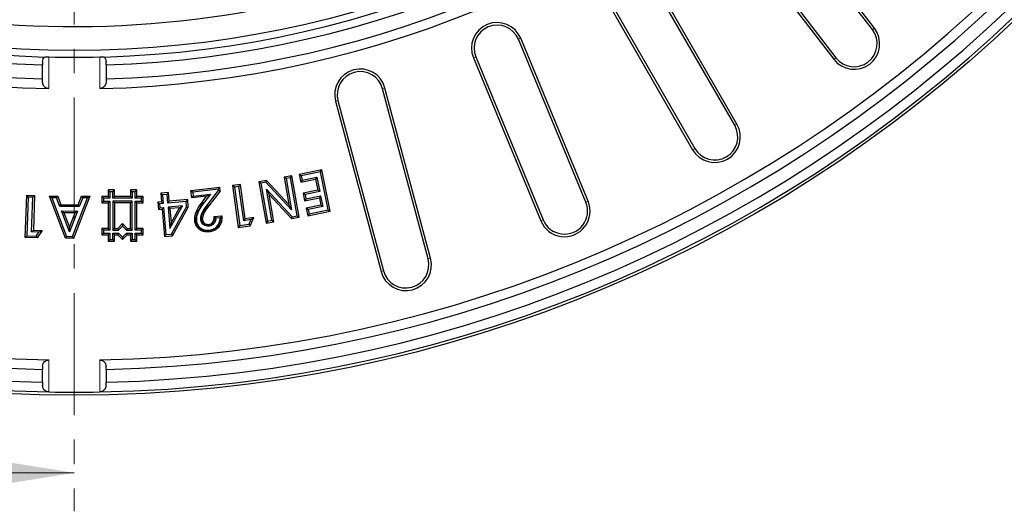
# Model space of a CAD drawing. Units: millimetres. Extents: x 0 to 420, y 0 to 297.
# Drawn here: x 111 to 162, y 114 to 139 of the extents above; entities that cross this region are included whole.
import ezdxf

# ---------------------------------------------------------------- set-up
doc = ezdxf.new("R2010")
doc.units = ezdxf.units.MM
doc.linetypes.add('CENTER', pattern=[10.16, 6.35, -1.27, 1.27, -1.27])

msp = doc.modelspace()

# ---------------------------------------------------------------- linework, layer by layer
at = {"color": 7, "linetype": 'CENTER', "lineweight": 18}
msp.add_line((113.8408, 267.3222), (113.8408, 113.7367), dxfattribs=at)
at = {"color": 7, "linetype": 'Continuous', "lineweight": 25}
for p, q in [((155.3764, 138.7787), (149.7961, 146.0511)), ((155.4827, 138.8602), (149.9024, 146.1326)), ((147.8931, 144.5908), (153.4734, 137.3184)), ((147.7868, 144.5093), (153.3671, 137.2369)), ((148.2128, 133.8034), (143.6295, 141.742)), ((148.3289, 133.8704), (143.7455, 141.809)), ((141.4361, 140.4756), (146.0195, 132.5371)), ((141.5522, 140.5426), (146.1355, 132.6041)), ((140.4611, 129.8058), (136.9532, 138.2747)), ((140.5849, 129.857), (137.077, 138.3259)), ((134.7371, 137.3567), (138.245, 128.8878)), ((112.1907, 137.1174), (112.1907, 136.9473)), ((112.1907, 136.2192), (112.1907, 136.9473)), ((115.491, 136.9473), (115.491, 137.1174)), ((115.491, 136.9473), (115.491, 136.2192)), ((134.6133, 137.3054), (138.1212, 128.8366)), ((112.1907, 136.0492), (112.1907, 136.2192)), ((115.491, 136.2192), (115.491, 136.0492)), ((132.2539, 126.8541), (129.8814, 135.7084)), ((132.3833, 126.8888), (130.0108, 135.7431)), ((127.435, 135.0529), (129.8075, 126.1986)), ((127.5644, 135.0876), (129.9369, 126.2333)), ((126.7186, 131.4869), (125.5437, 131.2436)), ((125.648, 131.1752), (125.5437, 131.2436)), ((125.5437, 131.2436), (125.6272, 130.8412)), ((126.6502, 131.3827), (125.648, 131.1752)), ((126.6502, 131.3827), (126.7186, 131.4869)), ((127.0601, 129.403), (126.6502, 131.3827)), ((127.1643, 129.3346), (126.7186, 131.4869)), ((122.4827, 130.7285), (122.0719, 130.6711)), ((122.4076, 130.629), (122.4827, 130.7285)), ((122.7336, 128.9445), (122.4827, 130.7285)), ((123.8374, 130.9412), (123.4439, 130.8727)), ((123.5459, 130.801), (123.4439, 130.8727)), ((123.4439, 130.8727), (123.8193, 128.7204)), ((123.8055, 130.8462), (123.5459, 130.801)), ((123.5459, 130.801), (123.891, 128.8225)), ((123.8055, 130.8462), (123.8374, 130.9412)), ((125.1434, 129.4137), (123.8055, 130.8462)), ((125.0056, 129.6904), (123.8374, 130.9412)), ((125.1684, 131.1735), (124.7592, 131.1024)), ((124.8612, 131.0307), (124.7592, 131.1024)), ((124.7592, 131.1024), (125.0056, 129.6904)), ((125.0967, 131.0716), (124.8612, 131.0307)), ((124.8612, 131.0307), (125.1434, 129.4137)), ((125.0967, 131.0716), (125.1684, 131.1735)), ((125.442, 129.0929), (125.0967, 131.0716)), ((125.544, 129.0212), (125.1684, 131.1735)), ((125.6272, 130.8412), (126.3952, 131.0003)), ((125.6956, 130.9454), (125.6272, 130.8412)), ((125.648, 131.1752), (125.6956, 130.9454)), ((125.6956, 130.9454), (126.4637, 131.1045)), ((126.4637, 131.1045), (126.3952, 131.0003)), ((126.3952, 131.0003), (126.5123, 130.434)), ((126.4637, 131.1045), (126.6165, 130.3656)), ((111.2816, 127.9736), (111.3624, 130.1651)), ((111.4473, 130.0737), (111.3624, 130.1651)), ((111.3624, 130.1651), (111.7768, 130.1496)), ((115.6871, 130.3536), (115.5989, 130.4418)), ((115.5989, 130.4418), (115.5989, 130.1085)), ((115.9323, 130.4418), (115.5989, 130.4418)), ((115.6871, 130.3536), (115.6871, 130.0203)), ((115.8441, 130.3536), (115.6871, 130.3536)), ((115.8441, 130.3536), (115.9323, 130.4418)), ((115.8441, 130.0203), (115.8441, 130.3536)), ((115.9323, 130.1085), (115.9323, 130.4418)), ((116.8538, 130.3536), (116.7656, 130.4418)), ((116.7656, 130.4418), (116.7656, 130.1085)), ((117.0989, 130.4418), (116.7656, 130.4418)), ((116.8538, 130.3536), (116.8538, 130.0203)), ((117.0108, 130.3536), (116.8538, 130.3536)), ((117.0108, 130.3536), (117.0989, 130.4418)), ((117.0108, 130.0203), (117.0108, 130.3536)), ((117.0989, 130.1085), (117.0989, 130.4418)), ((118.7475, 130.3092), (118.3394, 130.2751)), ((118.4347, 130.1946), (118.3394, 130.2751)), ((118.3394, 130.2751), (118.3774, 129.825)), ((118.6671, 130.214), (118.4347, 130.1946)), ((118.4347, 130.1946), (118.4727, 129.7446)), ((118.6671, 130.214), (118.7475, 130.3092)), ((118.7052, 129.7638), (118.6671, 130.214)), ((118.7856, 129.8591), (118.7475, 130.3092)), ((119.9113, 130.4113), (121.4161, 130.58)), ((119.9541, 130.0288), (119.9113, 130.4113)), ((119.9113, 130.4113), (120.0087, 130.3335)), ((121.3382, 130.4826), (120.0087, 130.3335)), ((120.0087, 130.3335), (120.0319, 130.1262)), ((120.0319, 130.1262), (120.9219, 130.2258)), ((120.9219, 130.2258), (120.5831, 129.7778)), ((120.7279, 130.1154), (120.9219, 130.2258)), ((120.7733, 129.6755), (121.3465, 130.4082)), ((121.4381, 130.3822), (120.8428, 129.6212)), ((121.3382, 130.4826), (121.4161, 130.58)), ((121.3465, 130.4082), (121.3382, 130.4826)), ((121.4381, 130.3822), (121.3465, 130.4082)), ((121.4381, 130.3822), (121.4161, 130.58)), ((122.1715, 130.596), (122.0719, 130.6711)), ((122.0719, 130.6711), (122.3771, 128.4985)), ((122.4076, 130.629), (122.1715, 130.596)), ((122.1715, 130.596), (122.4521, 128.5981)), ((122.6586, 128.8449), (122.4076, 130.629)), ((124.1267, 128.8637), (123.844, 130.4857)), ((123.844, 130.4857), (123.9818, 130.2085)), ((123.844, 130.4857), (125.1838, 129.0478)), ((124.2287, 128.792), (123.9818, 130.2085)), ((123.9818, 130.2085), (125.1518, 128.9528)), ((126.5123, 130.434), (125.7442, 130.275)), ((125.8485, 130.2066), (125.7442, 130.275)), ((125.7442, 130.275), (125.8259, 129.8815)), ((126.6165, 130.3656), (125.8485, 130.2066)), ((125.8485, 130.2066), (125.8943, 129.9857)), ((126.6165, 130.3656), (126.5123, 130.434)), ((111.4473, 130.0737), (111.373, 128.0585)), ((111.6855, 130.0648), (111.4473, 130.0737)), ((111.6193, 128.2652), (111.6855, 130.0648)), ((111.6855, 130.0648), (111.7768, 130.1496)), ((111.7768, 130.1496), (111.7106, 128.3501)), ((112.672, 130.034), (112.5439, 130.1225)), ((112.5439, 130.1225), (112.9773, 130.1212)), ((113.3794, 127.9284), (112.5439, 130.1225)), ((112.672, 130.034), (113.4403, 128.0164)), ((112.9161, 130.0332), (112.672, 130.034)), ((112.9161, 130.0332), (112.9773, 130.1212)), ((113.0856, 129.5808), (112.9161, 130.0332)), ((112.9773, 130.1212), (113.1468, 129.6688)), ((113.0856, 129.5808), (113.1468, 129.6688)), ((113.1468, 129.6688), (114.0406, 129.6657)), ((113.7425, 128.0151), (114.5262, 130.0277)), ((114.655, 130.1155), (113.8027, 127.9267)), ((114.0406, 129.6657), (114.2211, 130.1168)), ((114.1002, 129.5773), (114.0406, 129.6657)), ((114.2807, 130.0284), (114.1002, 129.5773)), ((114.2807, 130.0284), (114.2211, 130.1168)), ((114.2211, 130.1168), (114.655, 130.1155)), ((114.5262, 130.0277), (114.2807, 130.0284)), ((114.5262, 130.0277), (114.655, 130.1155)), ((115.3538, 130.0203), (115.2656, 130.1085)), ((115.2656, 130.1085), (115.2656, 129.7751)), ((115.5989, 130.1085), (115.2656, 130.1085)), ((115.3538, 129.8633), (115.2656, 129.7751)), ((115.2656, 129.7751), (115.5989, 129.7751)), ((115.3538, 130.0203), (115.3538, 129.8633)), ((115.6871, 130.0203), (115.3538, 130.0203)), ((115.3538, 129.8633), (115.6871, 129.8633)), ((115.6871, 130.0203), (115.5989, 130.1085)), ((115.6871, 129.8633), (115.5989, 129.7751)), ((115.5989, 129.7751), (115.5989, 128.4418)), ((115.6871, 129.8633), (115.6871, 128.3536)), ((115.8441, 130.0203), (115.9323, 130.1085)), ((116.8538, 130.0203), (115.8441, 130.0203)), ((115.9323, 129.7751), (115.8441, 129.8633)), ((116.8538, 129.8633), (115.8441, 129.8633)), ((115.8441, 129.8633), (115.8441, 128.3536)), ((116.7656, 130.1085), (115.9323, 130.1085)), ((116.7656, 129.7751), (115.9323, 129.7751)), ((115.9323, 129.7751), (115.9323, 128.4418)), ((116.8538, 130.0203), (116.7656, 130.1085)), ((116.7656, 129.7751), (116.8538, 129.8633)), ((116.7656, 128.4418), (116.7656, 129.7751)), ((116.8538, 128.3536), (116.8538, 129.8633)), ((117.0108, 130.0203), (117.0989, 130.1085)), ((117.3441, 130.0203), (117.0108, 130.0203)), ((117.0108, 128.3536), (117.0108, 129.8633)), ((117.0108, 129.8633), (117.0989, 129.7751)), ((117.0108, 129.8633), (117.3441, 129.8633)), ((117.4323, 130.1085), (117.0989, 130.1085)), ((117.0989, 128.4418), (117.0989, 129.7751)), ((117.0989, 129.7751), (117.4323, 129.7751)), ((117.3441, 130.0203), (117.4323, 130.1085)), ((117.3441, 129.8633), (117.3441, 130.0203)), ((117.3441, 129.8633), (117.4323, 129.7751)), ((117.4323, 129.7751), (117.4323, 130.1085)), ((118.3774, 129.825), (118.1822, 129.8087)), ((118.2774, 129.7282), (118.1822, 129.8087)), ((118.1822, 129.8087), (118.2145, 129.4227)), ((118.4727, 129.7446), (118.2774, 129.7282)), ((118.2774, 129.7282), (118.295, 129.5179)), ((118.4727, 129.7446), (118.3774, 129.825)), ((118.7052, 129.7638), (118.7856, 129.8591)), ((119.6622, 129.8442), (118.7052, 129.7638)), ((119.7427, 129.9394), (118.7856, 129.8591)), ((119.6622, 129.8442), (119.7427, 129.9394)), ((119.6849, 129.5728), (119.6622, 129.8442)), ((119.775, 129.5534), (119.7427, 129.9394)), ((119.9541, 130.0288), (120.0319, 130.1262)), ((120.7279, 130.1154), (119.9541, 130.0288)), ((120.5128, 129.831), (120.7279, 130.1154)), ((125.1434, 129.4137), (125.0056, 129.6904)), ((125.8259, 129.8815), (126.594, 130.0405)), ((125.8943, 129.9857), (125.8259, 129.8815)), ((125.8943, 129.9857), (126.6625, 130.1447)), ((126.6744, 129.6514), (125.9063, 129.4923)), ((126.6625, 130.1447), (126.594, 130.0405)), ((126.594, 130.0405), (126.6744, 129.6514)), ((126.6625, 130.1447), (126.7786, 129.5829)), ((126.7786, 129.5829), (126.6744, 129.6514)), ((114.1002, 129.5773), (113.0856, 129.5808)), ((113.1739, 129.3504), (114.0134, 129.3478)), ((113.5889, 128.2646), (113.1739, 129.3504)), ((113.1739, 129.3504), (113.3022, 129.2618)), ((113.3022, 129.2618), (113.5899, 128.5089)), ((113.8843, 129.2601), (113.3022, 129.2618)), ((114.0134, 129.3478), (113.5889, 128.2646)), ((113.5899, 128.5089), (113.8843, 129.2601)), ((114.0134, 129.3478), (113.8843, 129.2601)), ((118.295, 129.5179), (118.2145, 129.4227)), ((118.2145, 129.4227), (118.4097, 129.439)), ((118.295, 129.5179), (118.4902, 129.5342)), ((118.4902, 129.5342), (118.4097, 129.439)), ((118.4097, 129.439), (118.5281, 128.027)), ((118.4902, 129.5342), (118.6086, 128.1222)), ((119.4775, 129.6168), (118.7226, 129.5535)), ((118.8178, 129.473), (118.7226, 129.5535)), ((118.7226, 129.5535), (118.8158, 128.4458)), ((118.8158, 128.4458), (119.4775, 129.6168)), ((119.3187, 129.515), (118.8178, 129.473)), ((118.8178, 129.473), (118.8797, 128.7381)), ((118.8797, 128.7381), (119.3187, 129.515)), ((118.8913, 128.1458), (119.6849, 129.5728)), ((118.9455, 128.0619), (119.775, 129.5534)), ((119.3187, 129.515), (119.4775, 129.6168)), ((119.6849, 129.5728), (119.775, 129.5534)), ((126.0105, 129.4239), (125.9063, 129.4923)), ((125.9063, 129.4923), (125.9894, 129.0913)), ((125.9894, 129.0913), (127.1643, 129.3346)), ((126.0578, 129.1955), (125.9894, 129.0913)), ((126.7786, 129.5829), (126.0105, 129.4239)), ((126.0105, 129.4239), (126.0578, 129.1955)), ((126.0578, 129.1955), (127.0601, 129.403)), ((127.0601, 129.403), (127.1643, 129.3346)), ((116.0989, 128.4418), (116.3489, 128.6918)), ((116.3489, 128.6918), (116.3489, 128.5671)), ((116.3489, 128.6918), (116.5989, 128.4418)), ((118.8797, 128.7381), (118.8158, 128.4458)), ((120.4256, 128.8984), (120.4548, 128.9017)), ((121.1188, 129.0554), (121.5221, 129.1004)), ((121.4364, 129.0021), (121.2081, 128.9766)), ((122.4521, 128.5981), (122.9349, 128.6659)), ((122.6586, 128.8449), (122.7336, 128.9445)), ((123.0368, 128.8983), (122.6586, 128.8449)), ((123.181, 129.0076), (122.7336, 128.9445)), ((122.9349, 128.6659), (123.0368, 128.8983)), ((122.9349, 128.6659), (122.9959, 128.5854)), ((122.9959, 128.5854), (123.181, 129.0076)), ((123.0368, 128.8983), (123.181, 129.0076)), ((123.891, 128.8225), (123.8193, 128.7204)), ((123.8193, 128.7204), (124.2287, 128.792)), ((123.891, 128.8225), (124.1267, 128.8637)), ((124.1267, 128.8637), (124.2287, 128.792)), ((125.1838, 129.0478), (125.1518, 128.9528)), ((125.1518, 128.9528), (125.544, 129.0212)), ((125.1838, 129.0478), (125.442, 129.0929)), ((125.442, 129.0929), (125.544, 129.0212)), ((111.6193, 128.2652), (111.7106, 128.3501)), ((112.0008, 128.2514), (111.6193, 128.2652)), ((111.7106, 128.3501), (112.1617, 128.3338)), ((111.8602, 128.0406), (112.0008, 128.2514)), ((112.1617, 128.3338), (111.9062, 127.9507)), ((112.0008, 128.2514), (112.1617, 128.3338)), ((113.5889, 128.2646), (113.5899, 128.5089)), ((115.3538, 128.3536), (115.2656, 128.4418)), ((115.5989, 128.4418), (115.2656, 128.4418)), ((115.2656, 128.4418), (115.2656, 128.1085)), ((115.3538, 128.1966), (115.2656, 128.1085)), ((115.3538, 128.3536), (115.3538, 128.1966)), ((115.6871, 128.3536), (115.3538, 128.3536)), ((115.3538, 128.1966), (115.6871, 128.1966)), ((115.6871, 128.3536), (115.5989, 128.4418)), ((115.6871, 128.1966), (115.5989, 128.1085)), ((115.6871, 128.1966), (115.6871, 127.8633)), ((115.9323, 128.4418), (115.8441, 128.3536)), ((115.8441, 128.3536), (116.1355, 128.3536)), ((115.8441, 128.1966), (116.1355, 128.1966)), ((115.8441, 127.8633), (115.8441, 128.1966)), ((115.8441, 128.1966), (115.9323, 128.1085)), ((115.9323, 128.4418), (116.0989, 128.4418)), ((116.0989, 128.4418), (116.1355, 128.3536)), ((116.1355, 128.1966), (116.0989, 128.1085)), ((116.1355, 128.3536), (116.3489, 128.5671)), ((116.1355, 128.1966), (116.3489, 127.9831)), ((116.3489, 128.5671), (116.5624, 128.3536)), ((116.3489, 127.9831), (116.5624, 128.1966)), ((116.5989, 128.4418), (116.5624, 128.3536)), ((116.5624, 128.3536), (116.8538, 128.3536)), ((116.5624, 128.1966), (116.5989, 128.1085)), ((116.5624, 128.1966), (116.8538, 128.1966)), ((116.5989, 128.4418), (116.7656, 128.4418)), ((116.7656, 128.4418), (116.8538, 128.3536)), ((116.8538, 128.1966), (116.7656, 128.1085)), ((116.8538, 128.1966), (116.8538, 127.8633)), ((117.0108, 128.3536), (117.0989, 128.4418)), ((117.3441, 128.3536), (117.0108, 128.3536)), ((117.0108, 128.1966), (117.3441, 128.1966)), ((117.0108, 127.8633), (117.0108, 128.1966)), ((117.0108, 128.1966), (117.0989, 128.1085)), ((117.4323, 128.4418), (117.0989, 128.4418)), ((117.3441, 128.3536), (117.4323, 128.4418)), ((117.3441, 128.1966), (117.3441, 128.3536)), ((117.3441, 128.1966), (117.4323, 128.1085)), ((117.4323, 128.1085), (117.4323, 128.4418)), ((118.6086, 128.1222), (118.5281, 128.027)), ((118.6086, 128.1222), (118.8913, 128.1458)), ((118.8913, 128.1458), (118.9455, 128.0619)), ((120.8533, 128.5648), (120.8503, 128.5941)), ((122.4521, 128.5981), (122.3771, 128.4985)), ((122.3771, 128.4985), (122.9959, 128.5854)), ((111.373, 128.0585), (111.2816, 127.9736)), ((111.9062, 127.9507), (111.2816, 127.9736)), ((111.373, 128.0585), (111.8602, 128.0406)), ((111.8602, 128.0406), (111.9062, 127.9507)), ((113.4403, 128.0164), (113.3794, 127.9284)), ((113.8027, 127.9267), (113.3794, 127.9284)), ((113.4403, 128.0164), (113.7425, 128.0151)), ((113.7425, 128.0151), (113.8027, 127.9267)), ((115.2656, 128.1085), (115.5989, 128.1085)), ((115.5989, 128.1085), (115.5989, 127.7751)), ((115.6871, 127.8633), (115.5989, 127.7751)), ((115.5989, 127.7751), (115.9323, 127.7751)), ((115.6871, 127.8633), (115.8441, 127.8633)), ((115.8441, 127.8633), (115.9323, 127.7751)), ((115.9323, 128.1085), (116.0989, 128.1085)), ((115.9323, 127.7751), (115.9323, 128.1085)), ((116.0989, 128.1085), (116.3489, 127.8585)), ((116.3489, 127.8585), (116.5989, 128.1085)), ((116.3489, 127.9831), (116.3489, 127.8585)), ((116.5989, 128.1085), (116.7656, 128.1085)), ((116.7656, 128.1085), (116.7656, 127.7751)), ((116.8538, 127.8633), (116.7656, 127.7751)), ((116.7656, 127.7751), (117.0989, 127.7751)), ((116.8538, 127.8633), (117.0108, 127.8633)), ((117.0108, 127.8633), (117.0989, 127.7751)), ((117.0989, 127.7751), (117.0989, 128.1085)), ((117.0989, 128.1085), (117.4323, 128.1085)), ((118.5281, 128.027), (118.9455, 128.0619)), ((112.1907, 121.2813), (112.1907, 121.1113)), ((112.1907, 120.4462), (112.1907, 121.1113)), ((115.491, 121.1113), (115.491, 121.2813)), ((115.491, 121.1113), (115.491, 120.4462)), ((112.1907, 120.4462), (112.1907, 120.2762)), ((115.491, 120.2762), (115.491, 120.4462))]:
    msp.add_line(p, q, dxfattribs=at)
at = {"color": 8, "linetype": 'Continuous', "lineweight": 18}
for p, q in [((155.3764, 138.7787), (155.4827, 138.8602)), ((136.9532, 138.2747), (137.077, 138.3259)), ((112.5207, 137.3621), (112.5207, 135.7101)), ((115.161, 135.7101), (115.161, 137.3621)), ((134.7371, 137.3567), (134.6133, 137.3054)), ((153.4734, 137.3184), (153.3671, 137.2369)), ((129.8814, 135.7084), (130.0108, 135.7431)), ((127.5644, 135.0876), (127.435, 135.0529)), ((148.2128, 133.8034), (148.3289, 133.8704)), ((146.1355, 132.6041), (146.0195, 132.5371)), ((120.5128, 129.831), (120.5597, 129.7955)), ((120.5831, 129.7778), (120.5597, 129.7955)), ((120.7733, 129.6755), (120.7965, 129.6574)), ((120.8428, 129.6212), (120.7965, 129.6574)), ((140.4611, 129.8058), (140.5849, 129.857)), ((138.245, 128.8878), (138.1212, 128.8366)), ((132.2539, 126.8541), (132.3833, 126.8888)), ((129.9369, 126.2333), (129.8075, 126.1986)), ((112.5207, 121.6044), (112.5207, 119.9391)), ((115.161, 119.9391), (115.161, 121.6044))]:
    msp.add_line(p, q, dxfattribs=at)
at = {"color": 7, "linetype": 'Continuous', "lineweight": 18}
msp.add_line((106.2408, 115.7367), (113.8408, 115.7367), dxfattribs=at)
at = {"color": 7, "linetype": 'Continuous', "lineweight": 25, "flags": 128}
for points in [[(120.1065, 128.8297), (120.1357, 128.8331), (120.1649, 128.8366)], [(120.1941, 128.8401), (120.1795, 128.8383), (120.1649, 128.8366)], [(120.5133, 128.9083), (120.484, 128.905), (120.4548, 128.9017)], [(120.8503, 128.5941), (120.8472, 128.6233), (120.8441, 128.6526)], [(120.8512, 128.3502), (120.8522, 128.3414), (120.8532, 128.3327), (120.8545, 128.321)], [(120.8609, 128.2626), (120.8577, 128.2918), (120.8545, 128.321)]]:
    msp.add_lwpolyline(points, dxfattribs=at)
at = {"color": 7, "linetype": 'Continuous', "lineweight": 25}
for radius in [71.1667, 53.25]:
    msp.add_circle((113.8408, 190.9388), radius, dxfattribs=at)
for centre, radius, start, end in [((113.8408, 190.9388), 71.0119, 181.065207, 268.934793), ((113.8408, 190.9388), 69.3469, 181.090784, 268.909216), ((113.8408, 190.9388), 55.2444, 181.36928, 268.63072), ((113.8408, 190.9388), 71.0119, 271.065207, 358.934793), ((113.8408, 190.9388), 69.3469, 271.090784, 358.909216), ((113.8408, 190.9388), 55.2444, 271.36928, 358.63072), ((113.8408, 190.9388), 70.5119, 181.340995, 268.659005), ((113.8408, 190.9388), 69.8469, 181.353764, 268.646236), ((113.8408, 190.9388), 54.7444, 181.72733, 268.27267), ((113.8408, 190.9388), 54.0167, 181.75061, 268.24939), ((113.8408, 190.9388), 53.6061, 181.65267, 268.34733), ((113.8408, 190.9388), 53.6061, 271.65267, 358.34733), ((113.8408, 190.9388), 54.0167, 271.75061, 358.24939), ((113.8408, 190.9388), 70.5119, 271.340995, 358.659005), ((113.8408, 190.9388), 69.8469, 271.353764, 358.646236), ((113.8408, 190.9388), 54.7444, 271.72733, 358.27267), ((113.8408, 190.9388), 52, 245.46391, 354.53609), ((135.8451, 137.8157), 1.3333, 22.5, 202.5), ((135.8451, 137.8157), 1.1994, 22.5, 202.5), ((154.4249, 138.0485), 1.3333, 217.5, 37.5), ((154.4249, 138.0485), 1.1994, 217.5, 37.5), ((113.8408, 190.9388), 53.5929, 268.58851, 271.41149), ((128.7229, 135.398), 1.3333, 15, 195), ((128.7229, 135.398), 1.1994, 15, 195), ((147.1742, 133.2037), 1.3333, 210, 30), ((147.1742, 133.2037), 1.1994, 210, 30), ((139.3531, 129.3468), 1.3333, 202.5, 22.5), ((139.3531, 129.3468), 1.1994, 202.5, 22.5), ((131.0954, 126.5437), 1.3333, 195, 15), ((131.0954, 126.5437), 1.1994, 195, 15), ((113.8408, 190.9388), 71.0119, 268.934793, 271.065207)]:
    msp.add_arc(centre, radius, start, end, dxfattribs=at)
for points, knots in [([(112.1907, 137.1174), (112.1961, 137.1683), (112.2052, 137.2541), (112.2689, 137.3258), (112.2948, 137.355)], [0, 0, 0, 0, 0.5938809, 1, 1, 1, 1]), ([(112.2948, 137.355), (112.324, 137.3575), (112.3825, 137.3625), (112.4655, 137.3633), (112.5114, 137.3623), (112.5207, 137.3621)], [0, 0, 0, 0, 0.4438806, 0.8878342, 1, 1, 1, 1]), ([(115.161, 137.3621), (115.1977, 137.3625), (115.2711, 137.3633), (115.3455, 137.3592), (115.3798, 137.3557), (115.3869, 137.355)], [0, 0, 0, 0, 0.4427194, 0.8854135, 1, 1, 1, 1]), ([(115.3869, 137.355), (115.4161, 137.321), (115.4786, 137.2485), (115.4867, 137.1629), (115.491, 137.1174)], [0, 0, 0, 0, 0.46832, 1, 1, 1, 1]), ([(112.5207, 135.7101), (112.491, 135.7132), (112.4317, 135.7195), (112.344, 135.7607), (112.2592, 135.8338), (112.2011, 135.9365), (112.194, 136.0137), (112.1907, 136.0492)], [0, 0, 0, 0, 0.1408378, 0.2809369, 0.4825807, 0.7627508, 1, 1, 1, 1]), ([(115.491, 136.0492), (115.4844, 135.9978), (115.4731, 135.9098), (115.3957, 135.8058), (115.3107, 135.7451), (115.2306, 135.7156), (115.1809, 135.7117), (115.161, 135.7101)], [0, 0, 0, 0, 0.3425516, 0.5858426, 0.7640598, 0.9051489, 1, 1, 1, 1]), ([(120.1065, 128.8297), (120.108, 128.9284), (120.1118, 129.1684), (120.2777, 129.509), (120.4365, 129.7264), (120.5128, 129.831)], [0, 0, 0, 0, 0.2660453, 0.6469647, 1, 1, 1, 1]), ([(120.5831, 129.7778), (120.5034, 129.6687), (120.3432, 129.4494), (120.1942, 129.1249), (120.1941, 128.9136), (120.1941, 128.8401)], [0, 0, 0, 0, 0.3923884, 0.7885903, 1, 1, 1, 1]), ([(120.4256, 128.8984), (120.4272, 128.9675), (120.4314, 129.1388), (120.5669, 129.4048), (120.7007, 129.5803), (120.7733, 129.6755)], [0, 0, 0, 0, 0.2362088, 0.585615, 1, 1, 1, 1]), ([(120.8428, 129.6212), (120.7654, 129.5199), (120.6474, 129.3653), (120.5246, 129.1226), (120.5171, 128.9815), (120.5133, 128.9083)], [0, 0, 0, 0, 0.4774108, 0.7286179, 1, 1, 1, 1]), ([(120.8609, 128.2626), (120.7588, 128.2606), (120.5856, 128.2573), (120.3645, 128.3702), (120.2155, 128.5276), (120.1294, 128.6892), (120.1119, 128.7963), (120.1065, 128.8297)], [0, 0, 0, 0, 0.2878091, 0.4887407, 0.6895563, 0.9034777, 1, 1, 1, 1]), ([(120.1941, 128.8401), (120.2106, 128.7728), (120.2429, 128.6414), (120.3729, 128.4776), (120.5418, 128.3727), (120.7116, 128.34), (120.8114, 128.3473), (120.8512, 128.3502)], [0, 0, 0, 0, 0.22626728, 0.4417701, 0.67023317, 0.86850434, 1, 1, 1, 1]), ([(120.8533, 128.5648), (120.8018, 128.5636), (120.708, 128.5614), (120.5829, 128.6201), (120.4908, 128.7062), (120.4406, 128.806), (120.4298, 128.8724), (120.4256, 128.8984)], [0, 0, 0, 0, 0.2524314, 0.4597317, 0.6668084, 0.8693985, 1, 1, 1, 1]), ([(120.5133, 128.9083), (120.5227, 128.8648), (120.5387, 128.7908), (120.6115, 128.711), (120.693, 128.6629), (120.7749, 128.6479), (120.8256, 128.6513), (120.8441, 128.6526)], [0, 0, 0, 0, 0.2802293, 0.4773167, 0.6736753, 0.8808832, 1, 1, 1, 1]), ([(120.8441, 128.6526), (120.8829, 128.6607), (120.9588, 128.6766), (121.0425, 128.7529), (121.0978, 128.8457), (121.1226, 128.9492), (121.12, 129.021), (121.1188, 129.0554)], [0, 0, 0, 0, 0.21595621, 0.4223781, 0.6029093, 0.81020566, 1, 1, 1, 1]), ([(120.8512, 128.3502), (120.9459, 128.3694), (121.1088, 128.4025), (121.291, 128.5569), (121.3983, 128.7342), (121.4316, 128.8911), (121.4354, 128.9802), (121.4364, 129.0021)], [0, 0, 0, 0, 0.29565052, 0.5088634, 0.72206992, 0.93150401, 1, 1, 1, 1]), ([(121.2081, 128.9766), (121.2003, 128.9185), (121.185, 128.8046), (121.0902, 128.6672), (120.9717, 128.5863), (120.8888, 128.5713), (120.8533, 128.5648)], [0, 0, 0, 0, 0.2941718, 0.5759835, 0.8183655, 1, 1, 1, 1]), ([(121.5221, 129.1004), (121.5216, 128.9933), (121.5208, 128.8069), (121.4087, 128.5615), (121.2422, 128.3893), (121.0476, 128.2927), (120.9154, 128.2714), (120.8609, 128.2626)], [0, 0, 0, 0, 0.267019, 0.4649518, 0.6630776, 0.8611039, 1, 1, 1, 1]), ([(121.1188, 129.0554), (121.1257, 129.0495), (121.1395, 129.0379), (121.1598, 129.0204), (121.1729, 129.0088), (121.1794, 129.003)], [0, 0, 0, 0, 0.3374741, 0.6687343, 1, 1, 1, 1]), ([(121.2081, 128.9766), (121.2034, 128.981), (121.1939, 128.9898), (121.1842, 128.9986), (121.1794, 129.003)], [0, 0, 0, 0, 0.4999979, 1, 1, 1, 1]), ([(121.4364, 129.0021), (121.4414, 129.0076), (121.4513, 129.0186), (121.4609, 129.0295), (121.4658, 129.035)], [0, 0, 0, 0, 0.4999967, 1, 1, 1, 1]), ([(121.5221, 129.1004), (121.5128, 129.0895), (121.4942, 129.0677), (121.4752, 129.0459), (121.4658, 129.035)], [0, 0, 0, 0, 0.4999989, 1, 1, 1, 1]), ([(112.1907, 121.2813), (112.197, 121.3318), (112.2078, 121.4172), (112.2832, 121.5167), (112.366, 121.5736), (112.4469, 121.6014), (112.4985, 121.6035), (112.5207, 121.6044)], [0, 0, 0, 0, 0.3412703, 0.5773149, 0.7532376, 0.8939801, 1, 1, 1, 1]), ([(115.161, 121.6044), (115.1902, 121.6027), (115.2484, 121.5992), (115.3347, 121.5634), (115.418, 121.4975), (115.4792, 121.3981), (115.4871, 121.3201), (115.491, 121.2813)], [0, 0, 0, 0, 0.13930411, 0.27801727, 0.47050435, 0.73737078, 1, 1, 1, 1]), ([(112.5207, 119.9391), (112.491, 119.9421), (112.4319, 119.948), (112.3444, 119.9885), (112.2598, 120.0607), (112.2013, 120.163), (112.194, 120.2403), (112.1907, 120.2762)], [0, 0, 0, 0, 0.1406425, 0.2805644, 0.4810497, 0.7595751, 1, 1, 1, 1]), ([(115.491, 120.2762), (115.4844, 120.2249), (115.4732, 120.1373), (115.3961, 120.0339), (115.3113, 119.9736), (115.2311, 119.9443), (115.1812, 119.9406), (115.161, 119.9391)], [0, 0, 0, 0, 0.3423927, 0.5847797, 0.7627301, 0.9037901, 1, 1, 1, 1])]:
    msp.add_open_spline(points, degree=3, knots=knots, dxfattribs=at)
at = {"color": 8, "linetype": 'Continuous', "lineweight": 18}
for points, knots in [([(120.1649, 128.8366), (120.1657, 128.923), (120.1673, 129.0973), (120.295, 129.4331), (120.4532, 129.6496), (120.5597, 129.7955)], [0, 0, 0, 0, 0.2429561, 0.490147, 1, 1, 1, 1]), ([(120.7965, 129.6574), (120.713, 129.5483), (120.5861, 129.3824), (120.4631, 129.1223), (120.4576, 128.9759), (120.4548, 128.9017)], [0, 0, 0, 0, 0.4862932, 0.7398473, 1, 1, 1, 1]), ([(120.8545, 128.321), (120.7612, 128.3189), (120.6035, 128.3154), (120.4018, 128.417), (120.2664, 128.5594), (120.1863, 128.7064), (120.1701, 128.805), (120.1649, 128.8366)], [0, 0, 0, 0, 0.28822253, 0.48771091, 0.68708096, 0.8998217, 1, 1, 1, 1]), ([(120.4548, 128.9017), (120.4642, 128.8563), (120.4784, 128.7871), (120.5323, 128.7088), (120.5853, 128.6598), (120.6465, 128.6222), (120.7349, 128.5905), (120.8047, 128.5926), (120.8503, 128.5941)], [0, 0, 0, 0, 0.24529713, 0.37444516, 0.50262986, 0.62994644, 0.75820094, 1, 1, 1, 1]), ([(120.8503, 128.5941), (120.8981, 128.6043), (120.9707, 128.6197), (121.0496, 128.6792), (121.1144, 128.7517), (121.1697, 128.8612), (121.1762, 128.9562), (121.1794, 129.003)], [0, 0, 0, 0, 0.2511218, 0.3803325, 0.507012, 0.7573688, 1, 1, 1, 1]), ([(121.4658, 129.035), (121.4609, 128.9467), (121.4537, 128.8149), (121.3851, 128.6536), (121.3118, 128.5465), (121.2183, 128.4569), (121.071, 128.3617), (120.9414, 128.3373), (120.8545, 128.321)], [0, 0, 0, 0, 0.2524878, 0.3767135, 0.5003304, 0.6245137, 0.7482161, 1, 1, 1, 1])]:
    msp.add_open_spline(points, degree=3, knots=knots, dxfattribs=at)
at = {"color": 7, "linetype": 'Continuous', "lineweight": 18}
msp.add_solid([(113.8408, 115.7367), (108.8408, 116.5367), (108.8408, 114.9367)], dxfattribs=at)

doc.saveas('drawing.dxf')
